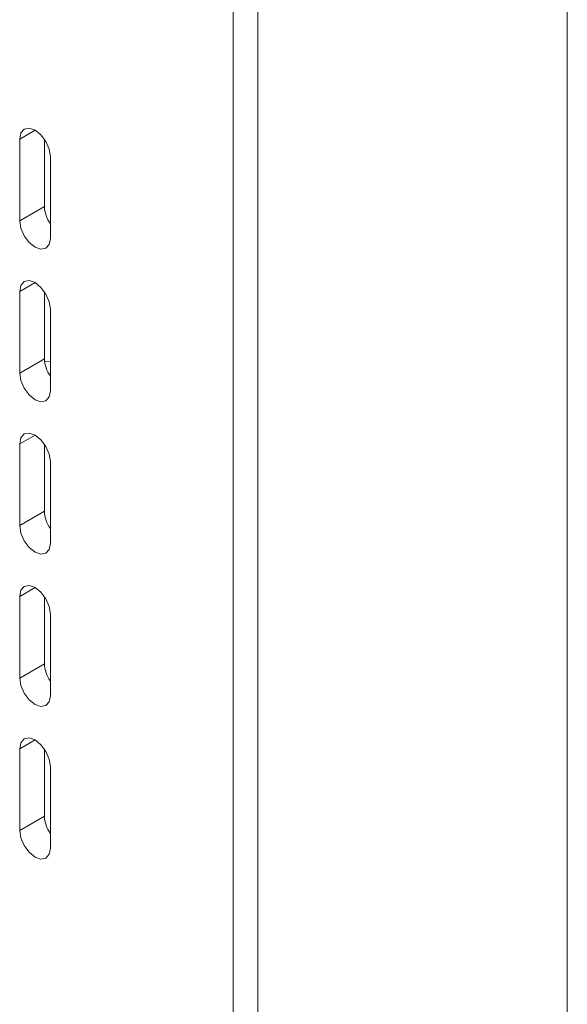
# Model space of a CAD drawing. Units: inches. Extents: x 0.3 to 21.8, y 0.2 to 16.9.
# Drawn here: x 19.6 to 19.7, y 12.3 to 12.6 of the extents above; entities that cross this region are included whole.
import ezdxf

# ---------------------------------------------------------------- set-up
doc = ezdxf.new("R2010")
doc.units = ezdxf.units.IN
doc.header["$MEASUREMENT"] = 0

msp = doc.modelspace()

# ---------------------------------------------------------------- linework, layer by layer
at = {"color": 8, "linetype": 'Continuous', "lineweight": 15}
for p, q in [((19.74337904692035, 12.75400625373634), (19.74337904692035, 8.403146481654545)), ((19.61032540953774, 12.5616315450201), (19.60649461638015, 12.55942007520268)), ((19.61032540953774, 12.52352616667743), (19.60649461638015, 12.52131469686002)), ((19.61032540953774, 12.48542078833477), (19.60649461638015, 12.48320931851735)), ((19.61032540953774, 12.44731540999211), (19.60649461638015, 12.44510394017469)), ((19.61032540953774, 12.40921067035843), (19.60649461638015, 12.40699920054101))]:
    msp.add_line(p, q, dxfattribs=at)
at = {"color": 7, "linetype": 'Continuous', "lineweight": 15}
for p, q in [((19.66600978119598, 12.24132353483403), (19.66600978119598, 12.64959398574201)), ((19.65982257405484, 12.23775173617932), (19.65982257405484, 12.6460221870873)), ((19.60649461638015, 12.55942007520268), (19.60649461638015, 12.53900629717368)), ((19.61268182352129, 12.55933462618072), (19.61268182352129, 12.54257809582839)), ((19.61415494091714, 12.53458408594789), (19.61415494091714, 12.55499786397689)), ((19.61268182352129, 12.54257809582839), (19.60649461638015, 12.53900629717368)), ((19.60649461638015, 12.52131469686002), (19.60649461638015, 12.50090091883102)), ((19.61268182352129, 12.52122924783805), (19.61268182352129, 12.50447271748573)), ((19.61415494091714, 12.49647870760523), (19.61415494091714, 12.51689248563422)), ((19.61268182352129, 12.50447271748573), (19.60649461638015, 12.50090091883102)), ((19.612720113304, 12.50382681627148), (19.61415495388061, 12.50385564248887)), ((19.60649461638015, 12.48320931851735), (19.60649461638015, 12.46279617919735)), ((19.61268182352129, 12.48312386949539), (19.61268182352129, 12.46636797785205)), ((19.61415494091714, 12.45837396797155), (19.61415494091714, 12.47878710729156)), ((19.61268182352129, 12.46636797785205), (19.60649461638015, 12.46279617919735)), ((19.60649461638015, 12.44510394017469), (19.60649461638015, 12.42469080085468)), ((19.61268182352129, 12.44501849115273), (19.61268182352129, 12.42826259950939)), ((19.61415494091714, 12.42026858962889), (19.61415494091714, 12.4406817289489)), ((19.61268182352129, 12.42826259950939), (19.60649461638015, 12.42469080085468)), ((19.60649461638015, 12.40699920054101), (19.60649461638015, 12.38658542251202)), ((19.61268182352129, 12.40691375151905), (19.61268182352129, 12.39015722116673)), ((19.61415494091714, 12.38216321128623), (19.61415494091714, 12.40257698931522)), ((19.61268182352129, 12.39015722116673), (19.60649461638015, 12.38658542251202))]:
    msp.add_line(p, q, dxfattribs=at)
at = {"color": 7, "linetype": 'Continuous', "lineweight": 15, "flags": 128}
for points in [[(19.61415494091714, 12.55499786397689), (19.61386338373182, 12.55685875518081), (19.6130331077551, 12.55877260369132), (19.61179051550631, 12.56044863912165), (19.61032477864865, 12.56163202934545), (19.60885903314866, 12.56214094786491), (19.60761644089988, 12.5618995789073), (19.60678616492315, 12.56094434663479), (19.60649461638015, 12.55942007520268)], [(19.60649461638015, 12.53900629717368), (19.60678616492315, 12.53714541095886), (19.60761644089988, 12.53523156244835), (19.60885903314866, 12.53355488830903), (19.61032477864865, 12.53237213180512), (19.61179051550631, 12.53186257956577), (19.6130331077551, 12.53210458723237), (19.61386338373182, 12.53305981950488), (19.61415494091714, 12.53458408594789)], [(19.61415494091714, 12.51689248563422), (19.61386338373182, 12.51875337683814), (19.6130331077551, 12.52066786405765), (19.61179051550631, 12.52234389948798), (19.61032477864865, 12.52352665100278), (19.60885903314866, 12.52403620823124), (19.60761644089988, 12.52379483927363), (19.60678616492315, 12.52283896829213), (19.60649461638015, 12.52131469686002)], [(19.60649461638015, 12.50090091883102), (19.60678616492315, 12.4990400326162), (19.60761644089988, 12.49712618410569), (19.60885903314866, 12.49545014867535), (19.61032477864865, 12.49426739217145), (19.61179051550631, 12.49375783993209), (19.6130331077551, 12.4939992088897), (19.61386338373182, 12.49495444116221), (19.61415494091714, 12.49647870760523)], [(19.61415494091714, 12.47878710729156), (19.61386338373182, 12.48064799849548), (19.6130331077551, 12.48256248571499), (19.61179051550631, 12.48423852114532), (19.61032477864865, 12.48542127266012), (19.60885903314866, 12.48593082988858), (19.60761644089988, 12.48568946093097), (19.60678616492315, 12.48473358994947), (19.60649461638015, 12.48320931851735)], [(19.60649461638015, 12.46279617919735), (19.60678616492315, 12.46093529298253), (19.60761644089988, 12.45902080576302), (19.60885903314866, 12.45734477033269), (19.61032477864865, 12.45616201382879), (19.61179051550631, 12.45565246158943), (19.6130331077551, 12.45589383054704), (19.61386338373182, 12.45684970152854), (19.61415494091714, 12.45837396797155)], [(19.61415494091714, 12.4406817289489), (19.61386338373182, 12.44254262015282), (19.6130331077551, 12.44445710737232), (19.61179051550631, 12.44613314280265), (19.61032477864865, 12.44731589431746), (19.60885903314866, 12.44782545154592), (19.60761644089988, 12.4475840825883), (19.60678616492315, 12.4466282116068), (19.60649461638015, 12.44510394017469)], [(19.60649461638015, 12.42469080085468), (19.60678616492315, 12.42282991463986), (19.60761644089988, 12.42091542742036), (19.60885903314866, 12.41923939199003), (19.61032477864865, 12.41805663548612), (19.61179051550631, 12.41754708324677), (19.6130331077551, 12.41778845220438), (19.61386338373182, 12.41874432318588), (19.61415494091714, 12.42026858962889)], [(19.61415494091714, 12.40257698931522), (19.61386338373182, 12.40443788051915), (19.6130331077551, 12.40635172902966), (19.61179051550631, 12.40802776445999), (19.61032477864865, 12.40921051597479), (19.60885903314866, 12.40972007320325), (19.60761644089988, 12.40947870424564), (19.60678616492315, 12.40852347197313), (19.60649461638015, 12.40699920054101)], [(19.60649461638015, 12.38658542251202), (19.60678616492315, 12.3847245362972), (19.60761644089988, 12.3828100490777), (19.60885903314866, 12.38113401364736), (19.61032477864865, 12.37995125714346), (19.61179051550631, 12.3794417049041), (19.6130331077551, 12.37968307386171), (19.61386338373182, 12.38063894484321), (19.61415494091714, 12.38216321128623)]]:
    msp.add_lwpolyline(points, dxfattribs=at)
at = {"color": 7, "linetype": 'Continuous', "lineweight": 15}
for centre, radius, start, end in [((19.62097000299641, 12.5429751772335), 0.008297685981887544, 182.7429070189846, 214.7829790415119), ((19.62097000299641, 12.50486979889084), 0.008297685981888387, 182.7429070190336, 214.782979041532), ((19.62097174214881, 12.4667649528328), 0.008299418051057874, 182.741598590852, 214.7791478372597), ((19.62095660789936, 12.42865636147421), 0.00828414781304473, 182.724408489671, 214.2833270602227), ((19.62096152027903, 12.39055142094009), 0.008289075452753833, 182.7258173251259, 214.8000687354309)]:
    msp.add_arc(centre, radius, start, end, dxfattribs=at)

doc.saveas('drawing.dxf')
